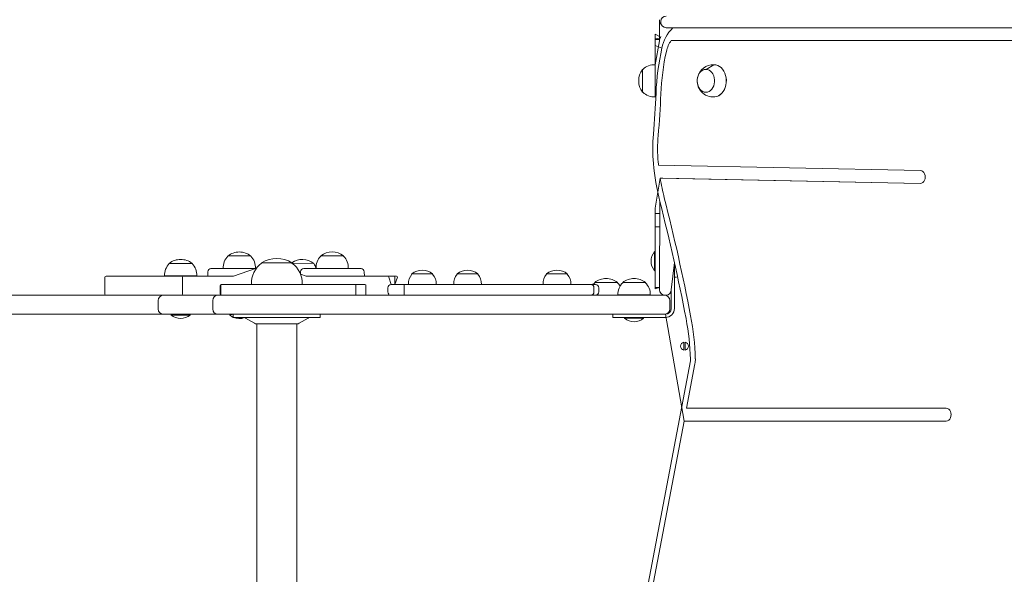
# Model space of a CAD drawing. Units: millimetres. Extents: x -3664 to 5057, y -3182 to 3559.
# Drawn here: x 56 to 984, y 596 to 1118 of the extents above; entities that cross this region are included whole.
import ezdxf

# ---------------------------------------------------------------- set-up
doc = ezdxf.new("R2010")
doc.units = ezdxf.units.MM

# ---------------------------------------------------------------- blocks, each defined once
blk = doc.blocks.new('T901New')
at = {"color": 7, "linetype": 'Continuous', "lineweight": 0}
for p, q in [((659.48, 1116.41), (659.48, 1118.4)), ((659.48, 1113.66), (659.48, 1116.41)), ((660.7, 1116.84), (660.7, 1115.84)), ((659.48, 1102.44), (655.48, 1104.76)), ((655.48, 1101.06), (655.48, 1104.76)), ((659.48, 1111.17), (659.48, 1113.66)), ((659.48, 1110.84), (659.48, 1111.17)), ((659.48, 1102.44), (659.48, 1110.84)), ((672.15, 1110.84), (665.7, 1110.84)), ((671.86, 1110.71), (671.92, 1110.64)), ((671.92, 1110.64), (672.15, 1110.84)), ((672.15, 1110.84), (676.97, 1110.84)), ((1170.57, 1110.84), (676.97, 1110.84)), ((659.58, 1100.21), (655.48, 1101.06)), ((655.48, 1099.76), (655.48, 1101.06)), ((659.48, 1099.76), (655.48, 1099.76)), ((655.48, 1094.58), (655.48, 1099.76)), ((655.48, 1076), (659.48, 1098.41)), ((659.48, 1099.76), (659.48, 1102.44)), ((659.48, 1099.08), (659.48, 1099.76)), ((659.48, 1098.41), (659.48, 1099.08)), ((1158.8, 1098.84), (670.47, 1098.84)), ((655.28, 1045.64), (655.48, 1090.36)), ((655.48, 1093.96), (655.48, 1094.58)), ((661.69, 1091.61), (655.48, 1093.96)), ((655.48, 1090.36), (655.48, 1093.96)), ((643.72, 1071.58), (643.48, 1071.58)), ((643.48, 1071.58), (643.48, 1050.08)), ((655.48, 1076), (655.28, 1076.02)), ((655.28, 1076.02), (655.28, 1045.64)), ((710.77, 1076), (703.4, 1071.58)), ((643.48, 1050.08), (643.72, 1050.09)), ((703.4, 1050.09), (703.56, 1050.09)), ((655.28, 1045.64), (655.48, 1045.66)), ((905.45, 976.16), (658.49, 981.22)), ((655.48, 940.73), (660.08, 969.18)), ((905.31, 964.16), (660.08, 969.18)), ((662.65, 969.18), (660.08, 969.18)), ((905.31, 964.16), (662.65, 969.18)), ((659.48, 863.8), (659.8, 947.04)), ((655.48, 935.69), (655.48, 940.73)), ((659.48, 935.69), (655.48, 935.69)), ((655.48, 923.13), (655.48, 935.69)), ((659.48, 923.13), (655.48, 923.13)), ((655.48, 923.12), (655.48, 923.13)), ((655.48, 921.35), (655.48, 923.12)), ((655.48, 916.41), (655.48, 921.35)), ((655.48, 871.19), (655.48, 916.41)), ((252.58, 895.81), (252.59, 895.57)), ((274.09, 895.81), (252.58, 895.81)), ((274.08, 895.57), (274.09, 895.81)), ((340.06, 895.81), (340.06, 895.57)), ((361.56, 895.81), (340.06, 895.81)), ((361.55, 895.57), (361.56, 895.81)), ((655.48, 899.81), (654.76, 899.81)), ((654.76, 881.8), (654.76, 899.81)), ((197.3, 888.8), (197.3, 888.57)), ((218.8, 888.8), (197.3, 888.8)), ((218.8, 888.57), (218.8, 888.8)), ((236.59, 883.8), (254.94, 883.8)), ((248.15, 884), (248.16, 883.8)), ((278.52, 884), (248.15, 884)), ((271.23, 883.8), (254.94, 883.8)), ((257.87, 876.8), (278.51, 883.8)), ((271.23, 883.8), (278.51, 883.8)), ((278.51, 883.8), (278.52, 884)), ((312.76, 889.42), (284.36, 889.3)), ((284.36, 889.3), (284.36, 889.11)), ((312.96, 889.3), (284.36, 889.3)), ((312.96, 889.11), (312.96, 889.3)), ((333.42, 888.8), (312.96, 889.11)), ((324.06, 883.8), (342.41, 883.8)), ((333.41, 888.57), (333.42, 888.8)), ((366, 884), (335.62, 884)), ((335.64, 884), (335.64, 883.8)), ((358.7, 883.8), (342.41, 883.8)), ((358.7, 883.8), (378.06, 883.8)), ((366, 884), (365.98, 884)), ((378.06, 883.8), (378.07, 883.8)), ((673.49, 889.49), (670.49, 863.8)), ((673.49, 889.49), (673.49, 846.3)), ((673.69, 875.62), (673.49, 889.49)), ((136.64, 875.8), (136.64, 859.8)), ((137.64, 876.8), (157.86, 876.8)), ((157.86, 876.8), (209.55, 876.8)), ((192.86, 877), (192.88, 876.8)), ((223.24, 877), (192.86, 877)), ((209.55, 876.8), (210.7, 876.8)), ((209.7, 875.8), (209.7, 859.8)), ((210.7, 876.8), (210.91, 876.8)), ((210.91, 876.8), (222.96, 876.8)), ((222.96, 876.8), (229.21, 876.8)), ((223.24, 877), (223.22, 877)), ((229.21, 876.8), (257.87, 876.8)), ((233.59, 880.8), (233.59, 876.8)), ((321.06, 880.8), (321.06, 878.48)), ((321.06, 878.48), (326.19, 876.8)), ((326.19, 876.8), (343.79, 876.8)), ((343.79, 876.8), (346.78, 876.8)), ((346.78, 876.8), (353.76, 876.8)), ((353.76, 876.8), (381.17, 876.8)), ((381.17, 876.8), (381.07, 880.8)), ((381.17, 876.8), (403.27, 876.8)), ((403.27, 876.8), (407.28, 876.8)), ((406.37, 868.8), (404.27, 875.8)), ((407.28, 876.8), (408.87, 876.8)), ((408.87, 876.8), (409.17, 876.8)), ((409.17, 876.8), (411.14, 876.8)), ((409.87, 868.8), (409.87, 875.8)), ((409.87, 868.8), (412.35, 875.8)), ((411.14, 876.8), (411.35, 876.8)), ((426.06, 878.8), (426.07, 878.54)), ((445.57, 878.8), (426.06, 878.8)), ((445.56, 878.54), (445.57, 878.8)), ((468.69, 878.8), (468.7, 878.54)), ((468.76, 878.8), (468.69, 878.8)), ((488.19, 878.8), (468.76, 878.8)), ((488.18, 878.54), (488.19, 878.8)), ((553, 878.8), (553.01, 878.54)), ((572.5, 878.8), (553, 878.8)), ((572.49, 878.54), (572.5, 878.8)), ((654.76, 881.8), (655.48, 881.8)), ((673.69, 875.62), (673.69, 875.63)), ((245.12, 867.8), (245.12, 859.8)), ((245.89, 867.8), (245.89, 859.8)), ((246.12, 868.8), (246.33, 868.8)), ((246.33, 868.8), (249.28, 868.8)), ((249.28, 868.8), (257.73, 868.8)), ((257.73, 868.8), (262.05, 868.8)), ((262.05, 868.8), (266.1, 868.8)), ((266.1, 868.8), (266.94, 868.8)), ((266.94, 868.8), (328.19, 868.8)), ((274.65, 869), (274.66, 868.8)), ((322.67, 869), (274.65, 869)), ((322.67, 869), (322.65, 869)), ((328.19, 868.8), (334.74, 868.8)), ((334.74, 868.8), (372.72, 868.8)), ((372.72, 868.8), (380.77, 868.8)), ((373.16, 867.8), (373.16, 859.8)), ((380.77, 868.8), (381.72, 868.8)), ((382.72, 859.8), (382.72, 867.8)), ((403.37, 865.8), (403.37, 861.8)), ((406.37, 868.8), (409.4, 868.8)), ((409.4, 868.8), (419.09, 868.8)), ((418.77, 865.8), (418.77, 861.8)), ((419.09, 868.8), (473.2, 868.8)), ((422.75, 869), (422.81, 868.8)), ((448.88, 869), (422.75, 869)), ((448.88, 869), (448.82, 869)), ((465.47, 869), (465.38, 869)), ((465.47, 869), (465.44, 868.8)), ((491.5, 869), (465.47, 869)), ((483.31, 868.8), (473.2, 868.8)), ((483.31, 868.8), (583.82, 868.8)), ((491.5, 869), (491.44, 869)), ((549.69, 869), (549.75, 868.8)), ((575.81, 869), (549.69, 869)), ((575.81, 869), (575.75, 869)), ((583.82, 868.8), (594.98, 868.8)), ((594.98, 868.8), (599.1, 868.8)), ((597.55, 865.8), (597.55, 861.8)), ((598.33, 870.8), (598.33, 870.56)), ((619.83, 870.8), (598.33, 870.8)), ((602.1, 861.8), (602.1, 865.8)), ((619.82, 870.56), (619.83, 870.8)), ((624.73, 870.8), (624.74, 870.56)), ((646.23, 870.8), (624.73, 870.8)), ((646.23, 870.56), (646.23, 870.8)), ((655.48, 866.13), (655.48, 871.19)), ((659.48, 865.91), (655.48, 866.13)), ((655.48, 865.91), (655.48, 866.13)), ((659.48, 865.91), (655.48, 865.91)), ((655.48, 865.83), (655.48, 865.91)), ((659.48, 865.91), (655.48, 864.89)), ((655.48, 864.89), (655.48, 865.83)), ((670.49, 863.8), (670.49, 846.3)), ((191.16, 858.8), (-24.15, 858.8)), ((191.87, 858.8), (191.16, 858.8)), ((191.87, 858.8), (195.38, 858.8)), ((195.38, 858.8), (206.98, 858.8)), ((206.98, 858.8), (214.52, 858.8)), ((214.52, 858.8), (243.26, 858.8)), ((243.26, 858.8), (245.68, 858.8)), ((245.68, 858.8), (247.61, 858.8)), ((247.61, 858.8), (263.39, 858.8)), ((263.39, 858.8), (280.41, 858.8)), ((280.41, 858.8), (426.85, 858.8)), ((426.85, 858.8), (556.35, 858.8)), ((556.35, 858.8), (664.09, 858.8)), ((620.31, 859), (599.1, 858.8)), ((629.68, 859), (620.29, 859)), ((620.31, 859), (620.31, 858.8)), ((650.67, 859), (629.68, 859)), ((650.67, 859), (650.65, 859)), ((665.49, 858.8), (664.49, 858.8)), ((186.87, 853.8), (186.87, 845.8)), ((238.26, 853.8), (238.26, 845.8)), ((669.09, 853.8), (669.09, 845.8)), ((669.09, 853.8), (669.09, 850.8)), ((-24.15, 840.8), (191.16, 840.8)), ((191.16, 840.8), (191.87, 840.8)), ((195.38, 840.8), (191.87, 840.8)), ((206.98, 840.8), (195.38, 840.8)), ((198.98, 840.8), (198.98, 840.07)), ((216.98, 840.07), (198.98, 840.07)), ((214.52, 840.8), (206.98, 840.8)), ((243.26, 840.8), (214.52, 840.8)), ((216.98, 840.07), (216.98, 840.8)), ((245.68, 840.8), (243.26, 840.8)), ((247.61, 840.8), (245.68, 840.8)), ((263.39, 840.8), (247.61, 840.8)), ((254.33, 840.8), (254.33, 840.07)), ((257.65, 840.8), (254.33, 840.07)), ((257.65, 840.8), (257.65, 837.8)), ((257.65, 837.8), (288.06, 837.8)), ((280.41, 840.8), (263.39, 840.8)), ((269.19, 837.26), (277.73, 832.33)), ((426.85, 840.8), (280.41, 840.8)), ((288.06, 837.8), (339.66, 837.8)), ((319.59, 832.33), (328.13, 837.26)), ((339.66, 837.8), (339.66, 840.8)), ((556.35, 840.8), (426.85, 840.8)), ((664.09, 840.8), (556.35, 840.8)), ((615.48, 837.8), (615.48, 840.8)), ((635.48, 837.8), (615.48, 837.8)), ((626.48, 837.8), (626.48, 837.07)), ((632.04, 837.07), (626.48, 837.07)), ((644.48, 837.07), (632.04, 837.07)), ((664.99, 837.8), (635.48, 837.8)), ((644.48, 837.07), (644.48, 837.8)), ((664.99, 840.8), (664.09, 840.8)), ((682.58, 740.23), (664.99, 840.8)), ((279.73, 831.8), (279.73, 389.72)), ((279.73, 831.8), (293.77, 831.8)), ((293.77, 831.8), (317.59, 831.8)), ((317.59, 389.72), (317.59, 831.8)), ((682.49, 807.13), (682.49, 814.46)), ((683.49, 814.46), (683.49, 807.13)), ((688.49, 796.8), (645.52, 570.54)), ((692.83, 794.18), (684.86, 752.23)), ((684.86, 752.23), (929.76, 752.23)), ((682.58, 740.23), (649.85, 567.92)), ((682.58, 740.23), (929.76, 740.23))]:
    blk.add_line(p, q, dxfattribs=at)
at = {"color": 7, "linetype": 'Continuous', "lineweight": 0, "flags": 128}
for points in [[(659.58, 1100.21), (659.58, 1100.21), (659.48, 1099.08)], [(703.4, 1050.09), (701.62, 1050.26), (700.16, 1050.81), (698.8, 1051.69), (697.59, 1052.89), (696.56, 1054.35), (695.76, 1056.04), (695.21, 1057.89), (694.94, 1059.84), (694.94, 1061.82), (695.21, 1063.77), (695.76, 1065.62), (696.56, 1067.31), (697.59, 1068.78), (698.8, 1069.97), (700.16, 1070.86), (701.62, 1071.4), (703.14, 1071.58), (704.65, 1071.4), (706.11, 1070.86), (707.47, 1069.97), (708.69, 1068.78), (709.71, 1067.31), (710.51, 1065.62), (711.06, 1063.77), (711.34, 1061.82), (711.34, 1059.84), (711.06, 1057.89), (710.51, 1056.04), (709.71, 1054.35), (708.69, 1052.89), (707.47, 1051.69), (706.11, 1050.81), (704.65, 1050.26), (703.14, 1050.08)], [(710.77, 1076), (712.5, 1075.84), (714.23, 1075.31), (715.88, 1074.44), (717.42, 1073.25), (718.79, 1071.78), (719.98, 1070.04), (720.94, 1068.09), (721.67, 1065.97), (722.14, 1063.72), (722.35, 1061.41), (722.28, 1059.09), (721.94, 1056.81), (721.34, 1054.62), (720.49, 1052.58), (719.41, 1050.73), (718.12, 1049.12), (716.67, 1047.78), (715.07, 1046.75), (713.37, 1046.04), (711.61, 1045.69), (711.48, 1045.69)], [(710.77, 1076), (712.63, 1075.83), (714.36, 1075.3), (716.01, 1074.43), (717.54, 1073.24), (718.91, 1071.76), (720.09, 1070.03), (721.06, 1068.08), (721.79, 1065.96), (722.26, 1063.72), (722.47, 1061.41), (722.4, 1059.09), (722.06, 1056.81), (721.46, 1054.63), (720.61, 1052.59), (719.53, 1050.74), (718.25, 1049.13), (716.79, 1047.79), (715.2, 1046.76), (713.5, 1046.06), (711.48, 1045.69)], [(905.31, 964.16), (906.5, 964.34), (907.62, 964.91), (908.58, 965.85), (909.33, 967.07), (909.8, 968.51), (909.98, 970.06), (909.84, 971.62), (909.4, 973.08), (908.68, 974.33), (907.74, 975.31), (906.64, 975.93), (905.45, 976.16)], [(673.69, 875.62), (675.32, 875.62), (673.69, 875.63)], [(245.89, 867.8), (245.92, 868.13), (245.99, 868.43), (246.1, 868.65), (246.24, 868.78), (246.32, 868.8), (246.33, 868.8)], [(372.72, 868.8), (372.73, 868.8), (372.82, 868.78), (372.95, 868.65), (373.06, 868.43), (373.13, 868.13), (373.16, 867.8)], [(598.33, 870.56), (597.45, 869.61), (594.98, 868.8)], [(246.12, 858.8), (246.32, 858.8), (246.24, 858.82), (246.1, 858.95), (245.99, 859.18), (245.92, 859.47), (245.89, 859.8)], [(373.16, 859.8), (373.13, 859.47), (373.06, 859.18), (372.95, 858.95), (372.82, 858.82), (372.73, 858.8), (372.72, 858.8)], [(254.33, 840.07), (256.33, 838.67), (257.65, 837.8)], [(688.63, 798.49), (688.62, 797.92), (688.49, 796.8)], [(929.76, 740.23), (930.95, 740.43), (932.06, 741.03), (933.01, 741.98), (933.75, 743.23), (934.2, 744.67), (934.36, 746.23), (934.2, 747.78), (933.75, 749.23), (933.01, 750.47), (932.06, 751.43), (930.95, 752.02), (929.76, 752.23)]]:
    blk.add_lwpolyline(points, dxfattribs=at)
at = {"color": 7, "linetype": 'Continuous', "lineweight": 0}
for centre, radius, start, end in [((664.33, 1112.41), 5, 136.58973, 194.30874), ((665.7, 1116.84), 5, 90, 180), ((665.7, 1115.84), 5, 180, 270), ((699.06, 1083.97), 38.14, 135.48902, 168.43931), ((664.49, 1099.08), 5, 138.20484, 179.99988), ((664.43, 1099.02), 5, 137.26769, 171.4966), ((692.96, 1082.77), 27.64, 144.45114, 167.9074), ((896.49, 1039.34), 240.55, 167.44943, 177.66719), ((887.33, 1039.3), 226.81, 167.45531, 177.663), ((657.29, 1060.83), 17.5, 142.09996, 217.90004), ((654.48, 1060.83), 15.21, 86.9847, 135.04421), ((710.13, 1060.9), 15.11, 87.57635, 168.49923), ((710.04, 1060.69), 15.07, 167.6518, 275.48116), ((654.48, 1060.83), 15.21, 224.95579, 273.0153), ((-181.27, 1083.79), 838.13, 354.97899, 357.6297), ((-190.9, 1083.8), 852.34, 354.97915, 357.62952), ((808.35, 996.86), 155.3, 174.98198, 185.16587), ((798.83, 996.86), 141.2, 174.98314, 185.16469), ((877.04, 1003.95), 219.73, 185.17082, 185.93848), ((881.65, 1003.35), 228.89, 185.13144, 194.24063), ((869.94, 1002.86), 212.54, 189.11665, 194.26558), ((-1213.72, 470.36), 1933.21, 10.92249, 14.27493), ((-1223.11, 470.36), 1947.18, 10.92275, 14.27471), ((208.05, 874.99), 17.5, 90, 127.90004), ((208.05, 874.99), 17.5, 52.09996, 90), ((263.34, 884.8), 15.21, 134.95579, 183.0153), ((263.33, 881.99), 17.5, 90, 127.90004), ((263.33, 881.99), 17.5, 52.09996, 90), ((263.33, 884.8), 15.21, 356.9847, 45.04421), ((298.66, 865.81), 27.5, 58.66775, 121.33225), ((322.67, 874.99), 17.5, 52.09996, 124.46931), ((350.81, 884.8), 15.21, 134.95579, 183.0153), ((350.81, 881.99), 17.5, 52.09996, 127.90004), ((350.81, 884.8), 15.21, 356.9847, 45.04421), ((665.49, 890.81), 14, 139.9948, 220.0052), ((208.05, 877.8), 15.21, 134.95579, 183.0153), ((208.05, 877.8), 15.21, 356.9847, 45.04421), ((236.59, 880.8), 3, 90, 180), ((298.66, 869.8), 24.02, 126.5241, 181.90856), ((298.66, 869.8), 24.02, 358.09144, 53.4759), ((324.06, 880.8), 3, 90, 180), ((321.04, 879.72), 15.21, 16.35815, 35.56477), ((378.07, 880.8), 3, 0, 90), ((435.81, 867.4), 15, 49.4584, 130.5416), ((478.44, 867.4), 15, 49.4584, 130.5416), ((562.75, 867.4), 15, 90, 130.5416), ((562.75, 867.4), 15, 49.4584, 90), ((137.64, 875.8), 1, 90, 180), ((210.7, 875.8), 1, 90, 180), ((403.27, 875.8), 1, 0, 90), ((408.87, 875.8), 1, 0, 90), ((411.35, 875.8), 1, 0, 90), ((435.82, 869.8), 13.09, 138.11517, 183.50429), ((435.81, 869.8), 13.09, 356.49571, 41.88483), ((478.44, 869.8), 13.09, 138.11517, 183.50429), ((478.44, 869.8), 13.09, 356.49571, 41.88483), ((562.75, 869.8), 13.09, 138.11517, 183.50429), ((562.75, 869.8), 13.09, 356.49571, 41.88483), ((609.08, 856.99), 17.5, 90, 127.90004), ((609.08, 856.99), 17.5, 52.09996, 90), ((635.48, 856.99), 17.5, 90, 127.90004), ((635.48, 856.99), 17.5, 52.09996, 90), ((246.12, 867.8), 1, 90, 180), ((381.72, 867.8), 1, 0, 90), ((406.37, 865.8), 3, 90, 180), ((424.47, 866.72), 5.78, 158.85172, 189.12959), ((594.8, 866.05), 2.76, 354.90873, 86.2782), ((599.1, 865.8), 3, 0, 90), ((609.07, 859.8), 15.21, 29.76538, 45.04421), ((635.48, 859.8), 15.21, 134.95579, 183.0153), ((635.48, 859.8), 15.21, 356.9847, 45.04421), ((664.49, 863.8), 5, 180, 270), ((665.49, 863.8), 5, 270, 0), ((137.64, 859.8), 1, 180, 270), ((191.87, 853.8), 5, 90, 180), ((191.22, 855.9), 2.9, 91.06194, 130.38834), ((210.7, 859.8), 1, 180, 270), ((243.26, 853.8), 5, 90, 180), ((246.12, 859.8), 1, 180, 270), ((381.72, 859.8), 1, 270, 0), ((403.27, 859.8), 1, 270, 352.46525), ((406.37, 861.8), 3, 180, 225.2655), ((424.47, 860.88), 5.78, 170.87041, 201.14828), ((594.8, 861.56), 2.76, 273.7218, 5.09127), ((599.1, 861.8), 3, 270, 0), ((664.09, 853.8), 5, 0, 90), ((191.87, 845.8), 5, 180, 270), ((243.26, 845.8), 5, 180, 270), ((664.09, 845.8), 5, 270, 0), ((664.99, 846.3), 5.5, 270, 0), ((664.99, 846.3), 8.5, 270, 0), ((191.22, 843.69), 2.9, 229.61166, 268.93806), ((207.98, 850.8), 14, 229.9948, 310.0052), ((263.08, 850.7), 14, 247.17563, 291.42153), ((267.19, 833.8), 4, 60, 75.40438), ((330.13, 833.8), 4, 90, 120), ((635.48, 847.8), 14, 229.9948, 310.0052), ((453.29, 792.16), 235.42, 1.54128, 10.89735), ((443.77, 792.16), 249.52, 1.54342, 10.89643), ((279.73, 835.8), 4, 240, 270), ((317.59, 835.8), 4, 270, 300), ((682.99, 810.79), 3.7, 97.76643, 262.23357), ((682.99, 810.79), 3.7, 277.76643, 82.23357), ((671.21, 798.27), 22, 349.29199, 1.5939)]:
    blk.add_arc(centre, radius, start, end, dxfattribs=at)

msp = doc.modelspace()

# ---------------------------------------------------------------- block references
msp.add_blockref('T901New', (0, 0))

doc.saveas('drawing.dxf')
